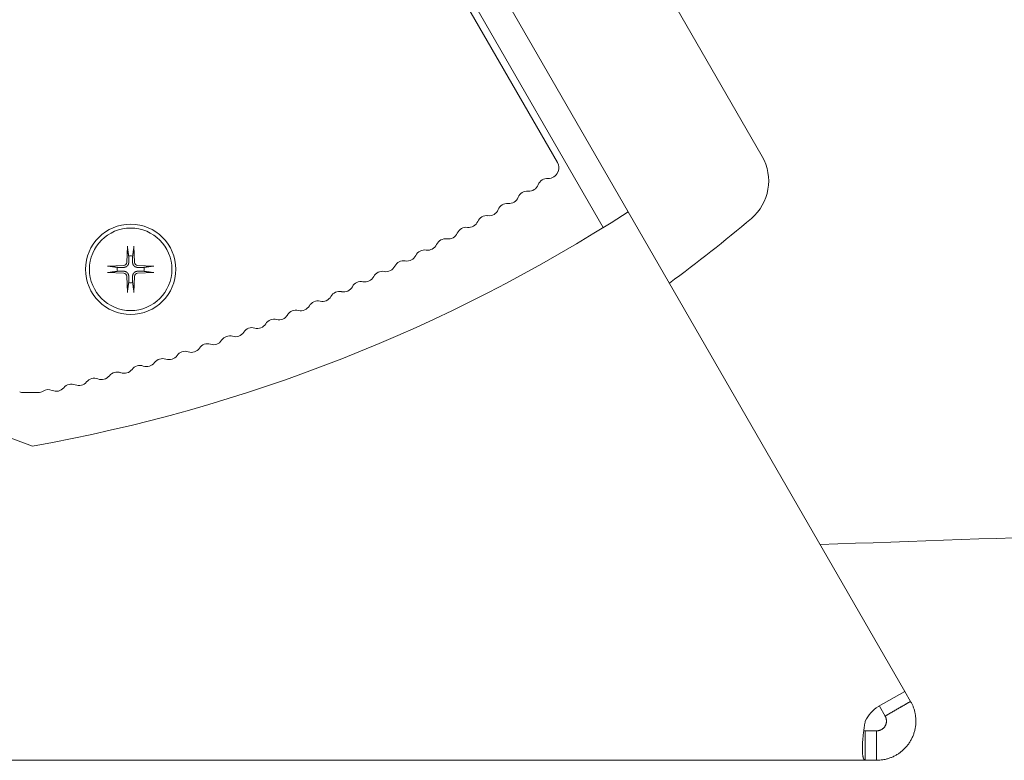
# Model space of a CAD drawing. Units: millimetres. Extents: x -980 to 1342, y -164 to 2694.
# Drawn here: x -494 to -393, y 2441 to 2517 of the extents above; entities that cross this region are included whole.
import ezdxf

# ---------------------------------------------------------------- set-up
doc = ezdxf.new("R2010")
doc.units = ezdxf.units.MM
doc.layers.add('Visible Edges(Audipack-ISO)', color=7, linetype='Continuous', lineweight=18)

# ---------------------------------------------------------------- blocks, each defined once
blk = doc.blocks.new('Sheet_VIEW3')
at = {"layer": 'Visible Edges(Audipack-ISO)'}
for p, q in [((73.96, 174.72), (98.18, 132.78)), ((95.64, 131.17), (71.37, 173.22)), ((94.1, 169.14), (111.83, 138.42)), ((75.13, 165.27), (90.99, 137.79)), ((98.18, 132.78), (126.37, 83.94)), ((47.17, 129.28), (47.11, 127.62)), ((47.83, 129.28), (47.89, 127.62)), ((45.14, 127.25), (46.8, 127.32)), ((45.14, 126.59), (46.8, 126.53)), ((49.86, 127.25), (48.2, 127.32)), ((49.86, 126.59), (48.2, 126.53)), ((47.17, 124.56), (47.11, 126.22)), ((47.83, 124.56), (47.89, 126.22)), ((38.06, 114.37), (36.56, 114.37)), ((123.67, 82.39), (126.37, 83.94)), ((126.37, 83.94), (126.96, 82.92)), ((124.37, 81.42), (123.78, 82.44)), ((122.34, 79.92), (123.5, 79.92)), ((122.34, 76.92), (-62.5, 76.92)), ((123.5, 76.92), (122.34, 76.92))]:
    blk.add_line(p, q, dxfattribs=at)
at = {"layer": 'Visible Edges(Audipack-ISO)', "extrusion": (0, 0, -1)}
for radius in [4.6, 4.2]:
    blk.add_circle((-47.5, 126.92), radius, dxfattribs=at)
for centre, radius, start, end in [((-90.13, 137.29), 1, 150, 203.1524), ((-107.5, 135.92), 5, 150, 229.664), ((-90.08, 137.17), 1, 199.6564, 273.8275), ((-88.08, 135.88), 1, 200.5169, 274.6881), ((-86.05, 134.62), 1, 201.3774, 275.5486), ((-8.66, 271.38), 165, 237.1435, 259.9343), ((-84.01, 133.38), 1, 202.238, 276.4091), ((-81.94, 132.18), 1, 203.0985, 277.2696), ((-13.65, 246.45), 150, 229.664, 233.7337), ((-79.86, 131.01), 1, 203.959, 278.1302), ((-77.76, 129.87), 1, 204.8195, 278.9907), ((-47.5, 126.92), 1.37, 81.4257, 98.5743), ((-75.65, 128.76), 1, 205.6801, 279.8512), ((-47.5, 126.92), 1.37, 351.4257, 8.5743), ((-47.5, 126.92), 1.37, 171.4257, 188.5743), ((-73.52, 127.68), 1, 206.5406, 280.7117), ((-47.5, 126.92), 1.37, 261.4257, 278.5743), ((-71.37, 126.64), 1, 207.4011, 281.5723), ((-69.21, 125.62), 1, 208.2616, 282.4328), ((-67.03, 124.64), 1, 209.1222, 283.2933), ((-64.84, 123.7), 1, 209.9827, 284.1538), ((-60.41, 121.9), 1, 211.7037, 285.8749), ((-62.63, 122.78), 1, 210.8432, 285.0144), ((-58.18, 121.06), 1, 212.5643, 286.7354), ((-55.93, 120.24), 1, 213.4248, 287.5959), ((-53.68, 119.46), 1, 214.2853, 288.4565), ((-49.13, 118.01), 1, 216.0064, 290.1775), ((-51.41, 118.72), 1, 215.1458, 289.317), ((-46.84, 117.33), 1, 216.8669, 291.038), ((-42.23, 116.08), 1, 218.5879, 292.7591), ((-44.54, 116.69), 1, 217.7274, 291.8986), ((-36.56, 115.37), 1, 270, 291.22), ((-38.06, 115.37), 1, 238.1993, 270), ((-39.91, 115.5), 1, 219.4485, 293.6196), ((0, 3792.03), 3695, 266.3883, 268.17406), ((-125.3, 79.57), 3.25, 24.5435, 60)]:
    blk.add_arc(centre, radius, start, end, dxfattribs=at)
at = {"layer": 'Visible Edges(Audipack-ISO)'}
for centre, radius, start, end in [((91.97, 136.5), 1, 156.8476, 160.3436), ((89.95, 135.18), 1, 86.1725, 159.4831), ((87.91, 133.89), 1, 85.3119, 158.6226), ((85.86, 132.63), 1, 84.4514, 157.762), ((83.78, 131.39), 1, 83.5909, 156.9015), ((81.69, 130.2), 1, 82.7304, 156.041), ((79.58, 129.03), 1, 81.8698, 155.1805), ((77.45, 127.89), 1, 81.0093, 154.3199), ((46.79, 127.64), 0.321, 272.3318, 357.6682), ((48.21, 127.64), 0.321, 182.3318, 267.6682), ((75.31, 126.79), 1, 80.1488, 153.4594), ((46.79, 126.21), 0.321, 2.3318, 87.6682), ((48.21, 126.21), 0.321, 92.3318, 177.6682), ((73.15, 125.72), 1, 79.2883, 152.5989), ((70.97, 124.68), 1, 78.4277, 151.7384), ((68.78, 123.67), 1, 77.5672, 150.8778), ((66.57, 122.7), 1, 76.7067, 150.0173), ((64.35, 121.76), 1, 75.8462, 149.1568), ((62.11, 120.85), 1, 74.9856, 148.2963), ((59.87, 119.98), 1, 74.1251, 147.4357), ((57.6, 119.14), 1, 73.2646, 146.5752), ((53.04, 117.57), 1, 71.5435, 144.8542), ((55.33, 118.34), 1, 72.4041, 145.7147), ((50.75, 116.83), 1, 70.683, 143.9936), ((46.12, 115.46), 1, 68.962, 142.2726), ((48.44, 116.13), 1, 69.8225, 143.1331), ((0, 10.85), 105, 69.0752, 110.9248), ((43.79, 114.83), 1, 68.1014, 141.4121), ((39.11, 113.67), 1, 66.3804, 121.8007), ((41.46, 114.23), 1, 67.2409, 140.5515)]:
    blk.add_arc(centre, radius, start, end, dxfattribs=at)
for points, knots in [([(47.17, 129.16), (47.17, 129.16), (47.17, 129.16), (47.17, 129.17), (47.17, 129.17), (47.17, 129.17), (47.17, 129.18), (47.17, 129.18), (47.17, 129.19), (47.17, 129.19), (47.17, 129.2), (47.17, 129.2), (47.17, 129.21), (47.17, 129.21), (47.17, 129.22), (47.17, 129.22), (47.17, 129.23), (47.17, 129.23), (47.17, 129.24), (47.17, 129.24), (47.17, 129.25), (47.17, 129.26), (47.17, 129.26), (47.17, 129.27), (47.17, 129.27), (47.17, 129.28), (47.17, 129.28)], [0, 0, 0, 0, 0.0029221, 0.0061316, 0.0095894, 0.0132561, 0.0170925, 0.0210593, 0.0251204, 0.0294408, 0.0340912, 0.0390132, 0.0441481, 0.0494376, 0.054823, 0.0602459, 0.0656477, 0.0710563, 0.0767313, 0.0826362, 0.0887043, 0.094869, 0.1010634, 0.1072205, 0.1132738, 0.119157, 0.119157, 0.119157, 0.119157]), ([(47.17, 129.16), (47.18, 129.15), (47.18, 129.11), (47.19, 129.07), (47.19, 129.02), (47.2, 128.98), (47.21, 128.94), (47.21, 128.89), (47.22, 128.85), (47.22, 128.81), (47.23, 128.77), (47.23, 128.74), (47.24, 128.7), (47.24, 128.66), (47.25, 128.62), (47.25, 128.59), (47.26, 128.55), (47.26, 128.52), (47.27, 128.49), (47.27, 128.45), (47.28, 128.42), (47.28, 128.39), (47.28, 128.36), (47.29, 128.33), (47.29, 128.3), (47.3, 128.28), (47.3, 128.27)], [0, 0, 0, 0, 0.0475694, 0.0940287, 0.139416, 0.1837685, 0.2271208, 0.2695066, 0.3109577, 0.3515048, 0.391177, 0.4300025, 0.4680081, 0.5052193, 0.541661, 0.5773567, 0.6123291, 0.6466, 0.6801902, 0.71312, 0.7454083, 0.7770742, 0.808135, 0.8386082, 0.8685102, 0.8978572, 0.8978572, 0.8978572, 0.8978572]), ([(47.7, 128.27), (47.7, 128.28), (47.71, 128.3), (47.71, 128.33), (47.72, 128.36), (47.72, 128.39), (47.72, 128.42), (47.73, 128.45), (47.73, 128.49), (47.74, 128.52), (47.74, 128.55), (47.75, 128.59), (47.75, 128.62), (47.76, 128.66), (47.76, 128.7), (47.77, 128.74), (47.77, 128.77), (47.78, 128.81), (47.78, 128.85), (47.79, 128.89), (47.79, 128.94), (47.8, 128.98), (47.81, 129.02), (47.81, 129.07), (47.82, 129.11), (47.82, 129.15), (47.83, 129.16)], [0, 0, 0, 0, 0.0293469, 0.0592489, 0.0897222, 0.120783, 0.1524488, 0.1847372, 0.2176669, 0.2512572, 0.285528, 0.3205005, 0.3561961, 0.3926379, 0.4298491, 0.4678547, 0.5066802, 0.5463524, 0.5868995, 0.6283506, 0.6707364, 0.7140886, 0.7584411, 0.8038285, 0.8502877, 0.8978572, 0.8978572, 0.8978572, 0.8978572]), ([(47.83, 129.28), (47.83, 129.28), (47.83, 129.27), (47.83, 129.27), (47.83, 129.26), (47.83, 129.26), (47.83, 129.25), (47.83, 129.24), (47.83, 129.24), (47.83, 129.23), (47.83, 129.23), (47.83, 129.22), (47.83, 129.22), (47.83, 129.21), (47.83, 129.21), (47.83, 129.2), (47.83, 129.2), (47.83, 129.19), (47.83, 129.19), (47.83, 129.18), (47.83, 129.18), (47.83, 129.17), (47.83, 129.17), (47.83, 129.17), (47.83, 129.16), (47.83, 129.16), (47.83, 129.16)], [0, 0, 0, 0, 0.0058831, 0.0119364, 0.0180936, 0.0242879, 0.0304526, 0.0365207, 0.0424257, 0.0481006, 0.0535092, 0.0589111, 0.064334, 0.0697194, 0.0750089, 0.0801438, 0.0850658, 0.0897162, 0.0940366, 0.0980977, 0.1020645, 0.1059009, 0.1095676, 0.1130253, 0.1162349, 0.119157, 0.119157, 0.119157, 0.119157]), ([(47.3, 127.62), (47.3, 127.6), (47.3, 127.58), (47.3, 127.55), (47.29, 127.52), (47.28, 127.49), (47.28, 127.46), (47.27, 127.43), (47.25, 127.4), (47.24, 127.37), (47.22, 127.34), (47.2, 127.31), (47.18, 127.29), (47.16, 127.26), (47.13, 127.24), (47.11, 127.22), (47.08, 127.2), (47.05, 127.18), (47.02, 127.17), (46.99, 127.16), (46.96, 127.14), (46.93, 127.14), (46.9, 127.13), (46.87, 127.12), (46.84, 127.12), (46.82, 127.12), (46.81, 127.12)], [0, 0, 0, 0, 0.0315852, 0.063141, 0.0944592, 0.1253239, 0.1557083, 0.1872224, 0.2199535, 0.2535163, 0.2875662, 0.3217504, 0.3556437, 0.3888081, 0.4219724, 0.4558658, 0.49005, 0.5240999, 0.5576627, 0.5903938, 0.6219078, 0.6522923, 0.683157, 0.7144752, 0.746031, 0.7776162, 0.7776162, 0.7776162, 0.7776162]), ([(47.3, 128.27), (47.3, 128.26), (47.3, 128.22), (47.3, 128.18), (47.3, 128.14), (47.3, 128.1), (47.3, 128.06), (47.3, 128.03), (47.3, 127.99), (47.3, 127.96), (47.3, 127.93), (47.3, 127.9), (47.3, 127.88), (47.3, 127.85), (47.3, 127.83), (47.3, 127.8), (47.3, 127.78), (47.3, 127.76), (47.3, 127.74), (47.3, 127.72), (47.3, 127.7), (47.3, 127.68), (47.3, 127.66), (47.3, 127.65), (47.3, 127.63), (47.3, 127.62), (47.3, 127.62)], [0, 0, 0, 0, 0.0477951, 0.0925679, 0.1345978, 0.1741311, 0.2113852, 0.2465532, 0.2798071, 0.3113002, 0.34117, 0.3695403, 0.3965222, 0.4222163, 0.446714, 0.4700978, 0.492443, 0.5138182, 0.5342865, 0.5539049, 0.5727265, 0.5907995, 0.6081687, 0.6248751, 0.6409568, 0.6564489, 0.6564489, 0.6564489, 0.6564489]), ([(47.7, 127.62), (47.7, 127.62), (47.7, 127.63), (47.7, 127.65), (47.7, 127.66), (47.7, 127.68), (47.7, 127.7), (47.7, 127.72), (47.7, 127.74), (47.7, 127.76), (47.7, 127.78), (47.7, 127.8), (47.7, 127.83), (47.7, 127.85), (47.7, 127.88), (47.7, 127.9), (47.7, 127.93), (47.7, 127.96), (47.7, 127.99), (47.7, 128.03), (47.7, 128.06), (47.7, 128.1), (47.7, 128.14), (47.7, 128.18), (47.7, 128.22), (47.7, 128.26), (47.7, 128.27)], [0, 0, 0, 0, 0.0154921, 0.0315737, 0.0482802, 0.0656494, 0.0837224, 0.1025439, 0.1221624, 0.1426306, 0.1640059, 0.1863511, 0.2097349, 0.2342325, 0.2599267, 0.2869086, 0.3152788, 0.3451487, 0.3766418, 0.4098956, 0.4450637, 0.4823178, 0.5218511, 0.563881, 0.6086538, 0.6564489, 0.6564489, 0.6564489, 0.6564489]), ([(48.19, 127.12), (48.18, 127.12), (48.16, 127.12), (48.13, 127.12), (48.1, 127.13), (48.07, 127.14), (48.04, 127.14), (48.01, 127.16), (47.98, 127.17), (47.95, 127.18), (47.92, 127.2), (47.89, 127.22), (47.87, 127.24), (47.84, 127.26), (47.82, 127.29), (47.8, 127.31), (47.78, 127.34), (47.76, 127.37), (47.75, 127.4), (47.73, 127.43), (47.72, 127.46), (47.72, 127.49), (47.71, 127.52), (47.7, 127.55), (47.7, 127.58), (47.7, 127.6), (47.7, 127.62)], [0, 0, 0, 0, 0.0315852, 0.063141, 0.0944592, 0.1253239, 0.1557083, 0.1872224, 0.2199535, 0.2535163, 0.2875662, 0.3217504, 0.3556437, 0.3888081, 0.4219724, 0.4558658, 0.49005, 0.5240999, 0.5576627, 0.5903938, 0.6219078, 0.6522923, 0.683157, 0.7144752, 0.746031, 0.7776162, 0.7776162, 0.7776162, 0.7776162]), ([(45.14, 127.25), (45.14, 127.25), (45.15, 127.25), (45.15, 127.25), (45.16, 127.25), (45.17, 127.25), (45.17, 127.25), (45.18, 127.25), (45.18, 127.25), (45.19, 127.25), (45.19, 127.25), (45.2, 127.25), (45.21, 127.25), (45.21, 127.25), (45.22, 127.25), (45.22, 127.25), (45.23, 127.25), (45.23, 127.25), (45.23, 127.25), (45.24, 127.25), (45.24, 127.25), (45.25, 127.25), (45.25, 127.25), (45.25, 127.25), (45.26, 127.25), (45.26, 127.25), (45.26, 127.25)], [0, 0, 0, 0, 0.0058831, 0.0119364, 0.0180936, 0.0242879, 0.0304526, 0.0365207, 0.0424257, 0.0481006, 0.0535092, 0.0589111, 0.064334, 0.0697194, 0.0750089, 0.0801438, 0.0850658, 0.0897162, 0.0940366, 0.0980977, 0.1020645, 0.1059009, 0.1095676, 0.1130253, 0.1162349, 0.119157, 0.119157, 0.119157, 0.119157]), ([(45.26, 126.6), (45.26, 126.6), (45.26, 126.6), (45.25, 126.6), (45.25, 126.6), (45.25, 126.59), (45.24, 126.59), (45.24, 126.59), (45.23, 126.59), (45.23, 126.59), (45.23, 126.59), (45.22, 126.59), (45.22, 126.59), (45.21, 126.59), (45.21, 126.59), (45.2, 126.59), (45.19, 126.59), (45.19, 126.59), (45.18, 126.59), (45.18, 126.59), (45.17, 126.59), (45.17, 126.59), (45.16, 126.59), (45.15, 126.59), (45.15, 126.59), (45.14, 126.59), (45.14, 126.59)], [0, 0, 0, 0, 0.0029221, 0.0061316, 0.0095894, 0.0132561, 0.0170925, 0.0210593, 0.0251204, 0.0294408, 0.0340912, 0.0390132, 0.0441481, 0.0494376, 0.054823, 0.0602459, 0.0656477, 0.0710563, 0.0767313, 0.0826362, 0.0887043, 0.094869, 0.1010634, 0.1072205, 0.1132738, 0.119157, 0.119157, 0.119157, 0.119157]), ([(46.15, 127.12), (46.14, 127.13), (46.12, 127.13), (46.09, 127.13), (46.06, 127.14), (46.03, 127.14), (46, 127.15), (45.97, 127.15), (45.93, 127.15), (45.9, 127.16), (45.87, 127.16), (45.83, 127.17), (45.8, 127.17), (45.76, 127.18), (45.72, 127.18), (45.69, 127.19), (45.65, 127.19), (45.61, 127.2), (45.57, 127.2), (45.53, 127.21), (45.48, 127.22), (45.44, 127.22), (45.4, 127.23), (45.35, 127.23), (45.31, 127.24), (45.28, 127.24), (45.26, 127.25)], [0, 0, 0, 0, 0.0293469, 0.0592489, 0.0897222, 0.1207831, 0.1524488, 0.1847373, 0.2176671, 0.2512574, 0.2855282, 0.3205006, 0.3561963, 0.392638, 0.4298492, 0.4678548, 0.5066803, 0.5463526, 0.5868996, 0.6283507, 0.6707364, 0.7140888, 0.7584411, 0.8038287, 0.8502879, 0.8978572, 0.8978572, 0.8978572, 0.8978572]), ([(45.26, 126.6), (45.28, 126.6), (45.31, 126.6), (45.35, 126.61), (45.4, 126.61), (45.44, 126.62), (45.48, 126.63), (45.53, 126.63), (45.57, 126.64), (45.61, 126.64), (45.65, 126.65), (45.69, 126.65), (45.72, 126.66), (45.76, 126.66), (45.8, 126.67), (45.83, 126.67), (45.87, 126.68), (45.9, 126.68), (45.93, 126.69), (45.97, 126.69), (46, 126.7), (46.03, 126.7), (46.06, 126.71), (46.09, 126.71), (46.12, 126.71), (46.14, 126.72), (46.15, 126.72)], [0, 0, 0, 0, 0.0475693, 0.0940285, 0.139416, 0.1837684, 0.2271208, 0.2695064, 0.3109575, 0.3515046, 0.3911768, 0.4300024, 0.4680079, 0.5052193, 0.5416609, 0.5773566, 0.612329, 0.6465999, 0.6801901, 0.7131199, 0.7454083, 0.777074, 0.808135, 0.8386082, 0.8685102, 0.8978572, 0.8978572, 0.8978572, 0.8978572]), ([(46.81, 127.12), (46.8, 127.12), (46.79, 127.12), (46.77, 127.12), (46.76, 127.12), (46.74, 127.12), (46.72, 127.12), (46.7, 127.12), (46.68, 127.12), (46.66, 127.12), (46.64, 127.12), (46.62, 127.12), (46.6, 127.12), (46.57, 127.12), (46.55, 127.12), (46.52, 127.12), (46.49, 127.12), (46.46, 127.12), (46.43, 127.12), (46.4, 127.12), (46.36, 127.12), (46.32, 127.12), (46.28, 127.12), (46.24, 127.12), (46.2, 127.12), (46.17, 127.12), (46.15, 127.12)], [0, 0, 0, 0, 0.0154921, 0.0315737, 0.0482802, 0.0656494, 0.0837224, 0.1025439, 0.1221624, 0.1426306, 0.1640059, 0.1863511, 0.2097349, 0.2342325, 0.2599267, 0.2869086, 0.3152788, 0.3451487, 0.3766418, 0.4098956, 0.4450637, 0.4823178, 0.5218511, 0.563881, 0.6086538, 0.6564489, 0.6564489, 0.6564489, 0.6564489]), ([(46.15, 126.72), (46.17, 126.72), (46.2, 126.72), (46.24, 126.72), (46.28, 126.72), (46.32, 126.72), (46.36, 126.72), (46.4, 126.72), (46.43, 126.72), (46.46, 126.72), (46.49, 126.72), (46.52, 126.72), (46.55, 126.72), (46.57, 126.72), (46.6, 126.72), (46.62, 126.72), (46.64, 126.72), (46.66, 126.72), (46.68, 126.72), (46.7, 126.72), (46.72, 126.72), (46.74, 126.72), (46.76, 126.72), (46.77, 126.72), (46.79, 126.72), (46.8, 126.72), (46.81, 126.72)], [0, 0, 0, 0, 0.0477951, 0.0925679, 0.1345978, 0.1741311, 0.2113852, 0.2465532, 0.2798071, 0.3113002, 0.34117, 0.3695403, 0.3965222, 0.4222163, 0.446714, 0.4700978, 0.492443, 0.5138182, 0.5342865, 0.5539049, 0.5727265, 0.5907995, 0.6081687, 0.6248751, 0.6409568, 0.6564489, 0.6564489, 0.6564489, 0.6564489]), ([(46.81, 126.72), (46.82, 126.72), (46.84, 126.72), (46.87, 126.72), (46.9, 126.71), (46.93, 126.71), (46.96, 126.7), (46.99, 126.69), (47.02, 126.67), (47.05, 126.66), (47.08, 126.64), (47.11, 126.62), (47.13, 126.6), (47.16, 126.58), (47.18, 126.55), (47.2, 126.53), (47.22, 126.5), (47.24, 126.47), (47.25, 126.44), (47.27, 126.41), (47.28, 126.38), (47.28, 126.35), (47.29, 126.32), (47.3, 126.29), (47.3, 126.26), (47.3, 126.24), (47.3, 126.23)], [0, 0, 0, 0, 0.0315852, 0.063141, 0.0944592, 0.1253239, 0.1557083, 0.1872224, 0.2199535, 0.2535163, 0.2875662, 0.3217504, 0.3556437, 0.3888081, 0.4219724, 0.4558658, 0.49005, 0.5240999, 0.5576627, 0.5903938, 0.6219078, 0.6522923, 0.683157, 0.7144752, 0.746031, 0.7776162, 0.7776162, 0.7776162, 0.7776162]), ([(47.7, 126.23), (47.7, 126.24), (47.7, 126.26), (47.7, 126.29), (47.71, 126.32), (47.72, 126.35), (47.72, 126.38), (47.73, 126.41), (47.75, 126.44), (47.76, 126.47), (47.78, 126.5), (47.8, 126.53), (47.82, 126.55), (47.84, 126.58), (47.87, 126.6), (47.89, 126.62), (47.92, 126.64), (47.95, 126.66), (47.98, 126.67), (48.01, 126.69), (48.04, 126.7), (48.07, 126.71), (48.1, 126.71), (48.13, 126.72), (48.16, 126.72), (48.18, 126.72), (48.19, 126.72)], [0, 0, 0, 0, 0.0315852, 0.063141, 0.0944592, 0.1253239, 0.1557083, 0.1872224, 0.2199535, 0.2535163, 0.2875662, 0.3217504, 0.3556437, 0.3888081, 0.4219724, 0.4558658, 0.49005, 0.5240999, 0.5576627, 0.5903938, 0.6219078, 0.6522923, 0.683157, 0.7144752, 0.746031, 0.7776162, 0.7776162, 0.7776162, 0.7776162]), ([(48.85, 127.12), (48.83, 127.12), (48.8, 127.12), (48.76, 127.12), (48.72, 127.12), (48.68, 127.12), (48.64, 127.12), (48.6, 127.12), (48.57, 127.12), (48.54, 127.12), (48.51, 127.12), (48.48, 127.12), (48.45, 127.12), (48.43, 127.12), (48.4, 127.12), (48.38, 127.12), (48.36, 127.12), (48.34, 127.12), (48.32, 127.12), (48.3, 127.12), (48.28, 127.12), (48.26, 127.12), (48.24, 127.12), (48.23, 127.12), (48.21, 127.12), (48.2, 127.12), (48.19, 127.12)], [0, 0, 0, 0, 0.0477951, 0.0925679, 0.1345978, 0.1741311, 0.2113852, 0.2465532, 0.2798071, 0.3113002, 0.34117, 0.3695403, 0.3965222, 0.4222163, 0.446714, 0.4700978, 0.492443, 0.5138182, 0.5342865, 0.5539049, 0.5727265, 0.5907995, 0.6081687, 0.6248751, 0.6409568, 0.6564489, 0.6564489, 0.6564489, 0.6564489]), ([(48.19, 126.72), (48.2, 126.72), (48.21, 126.72), (48.23, 126.72), (48.24, 126.72), (48.26, 126.72), (48.28, 126.72), (48.3, 126.72), (48.32, 126.72), (48.34, 126.72), (48.36, 126.72), (48.38, 126.72), (48.4, 126.72), (48.43, 126.72), (48.45, 126.72), (48.48, 126.72), (48.51, 126.72), (48.54, 126.72), (48.57, 126.72), (48.6, 126.72), (48.64, 126.72), (48.68, 126.72), (48.72, 126.72), (48.76, 126.72), (48.8, 126.72), (48.83, 126.72), (48.85, 126.72)], [0, 0, 0, 0, 0.0154921, 0.0315737, 0.0482802, 0.0656494, 0.0837224, 0.1025439, 0.1221624, 0.1426306, 0.1640059, 0.1863511, 0.2097349, 0.2342325, 0.2599267, 0.2869086, 0.3152788, 0.3451487, 0.3766418, 0.4098956, 0.4450637, 0.4823178, 0.5218511, 0.563881, 0.6086538, 0.6564489, 0.6564489, 0.6564489, 0.6564489]), ([(49.74, 127.25), (49.72, 127.24), (49.69, 127.24), (49.65, 127.23), (49.6, 127.23), (49.56, 127.22), (49.52, 127.22), (49.47, 127.21), (49.43, 127.2), (49.39, 127.2), (49.35, 127.19), (49.31, 127.19), (49.28, 127.18), (49.24, 127.18), (49.2, 127.17), (49.17, 127.17), (49.13, 127.16), (49.1, 127.16), (49.07, 127.15), (49.03, 127.15), (49, 127.15), (48.97, 127.14), (48.94, 127.14), (48.91, 127.13), (48.88, 127.13), (48.86, 127.13), (48.85, 127.12)], [0, 0, 0, 0, 0.0475693, 0.0940285, 0.139416, 0.1837684, 0.2271208, 0.2695064, 0.3109575, 0.3515046, 0.3911768, 0.4300024, 0.4680079, 0.5052193, 0.5416609, 0.5773566, 0.612329, 0.6465999, 0.6801901, 0.7131199, 0.7454083, 0.777074, 0.808135, 0.8386082, 0.8685102, 0.8978572, 0.8978572, 0.8978572, 0.8978572]), ([(48.85, 126.72), (48.86, 126.72), (48.88, 126.71), (48.91, 126.71), (48.94, 126.71), (48.97, 126.7), (49, 126.7), (49.03, 126.69), (49.07, 126.69), (49.1, 126.68), (49.13, 126.68), (49.17, 126.67), (49.2, 126.67), (49.24, 126.66), (49.28, 126.66), (49.31, 126.65), (49.35, 126.65), (49.39, 126.64), (49.43, 126.64), (49.47, 126.63), (49.52, 126.63), (49.56, 126.62), (49.6, 126.61), (49.65, 126.61), (49.69, 126.6), (49.72, 126.6), (49.74, 126.6)], [0, 0, 0, 0, 0.0293469, 0.0592489, 0.0897222, 0.1207831, 0.1524488, 0.1847373, 0.2176671, 0.2512574, 0.2855282, 0.3205006, 0.3561963, 0.392638, 0.4298492, 0.4678548, 0.5066803, 0.5463526, 0.5868996, 0.6283507, 0.6707365, 0.7140888, 0.7584411, 0.8038287, 0.8502879, 0.8978572, 0.8978572, 0.8978572, 0.8978572]), ([(49.74, 127.25), (49.74, 127.25), (49.74, 127.25), (49.75, 127.25), (49.75, 127.25), (49.75, 127.25), (49.76, 127.25), (49.76, 127.25), (49.77, 127.25), (49.77, 127.25), (49.77, 127.25), (49.78, 127.25), (49.78, 127.25), (49.79, 127.25), (49.79, 127.25), (49.8, 127.25), (49.81, 127.25), (49.81, 127.25), (49.82, 127.25), (49.82, 127.25), (49.83, 127.25), (49.83, 127.25), (49.84, 127.25), (49.85, 127.25), (49.85, 127.25), (49.86, 127.25), (49.86, 127.25)], [0, 0, 0, 0, 0.0029221, 0.0061316, 0.0095894, 0.0132561, 0.0170925, 0.0210593, 0.0251204, 0.0294408, 0.0340912, 0.0390132, 0.0441481, 0.0494376, 0.054823, 0.0602459, 0.0656477, 0.0710563, 0.0767313, 0.0826362, 0.0887043, 0.094869, 0.1010634, 0.1072205, 0.1132738, 0.119157, 0.119157, 0.119157, 0.119157]), ([(49.86, 126.59), (49.86, 126.59), (49.85, 126.59), (49.85, 126.59), (49.84, 126.59), (49.83, 126.59), (49.83, 126.59), (49.82, 126.59), (49.82, 126.59), (49.81, 126.59), (49.81, 126.59), (49.8, 126.59), (49.79, 126.59), (49.79, 126.59), (49.78, 126.59), (49.78, 126.59), (49.77, 126.59), (49.77, 126.59), (49.77, 126.59), (49.76, 126.59), (49.76, 126.59), (49.75, 126.59), (49.75, 126.6), (49.75, 126.6), (49.74, 126.6), (49.74, 126.6), (49.74, 126.6)], [0, 0, 0, 0, 0.0058831, 0.0119364, 0.0180936, 0.0242879, 0.0304526, 0.0365207, 0.0424257, 0.0481006, 0.0535092, 0.0589111, 0.064334, 0.0697194, 0.0750089, 0.0801438, 0.0850658, 0.0897162, 0.0940366, 0.0980977, 0.1020645, 0.1059009, 0.1095676, 0.1130253, 0.1162349, 0.119157, 0.119157, 0.119157, 0.119157]), ([(47.3, 125.57), (47.3, 125.56), (47.29, 125.54), (47.29, 125.51), (47.28, 125.48), (47.28, 125.45), (47.28, 125.42), (47.27, 125.39), (47.27, 125.35), (47.26, 125.32), (47.26, 125.29), (47.25, 125.25), (47.25, 125.22), (47.24, 125.18), (47.24, 125.14), (47.23, 125.11), (47.23, 125.07), (47.22, 125.03), (47.22, 124.99), (47.21, 124.95), (47.21, 124.91), (47.2, 124.86), (47.19, 124.82), (47.19, 124.77), (47.18, 124.73), (47.18, 124.7), (47.17, 124.68)], [0, 0, 0, 0, 0.0293469, 0.0592489, 0.0897222, 0.120783, 0.1524488, 0.1847372, 0.2176669, 0.2512572, 0.285528, 0.3205005, 0.3561961, 0.3926379, 0.4298491, 0.4678547, 0.5066802, 0.5463524, 0.5868995, 0.6283506, 0.6707364, 0.7140886, 0.7584411, 0.8038285, 0.8502877, 0.8978572, 0.8978572, 0.8978572, 0.8978572]), ([(47.3, 126.23), (47.3, 126.22), (47.3, 126.21), (47.3, 126.2), (47.3, 126.18), (47.3, 126.16), (47.3, 126.14), (47.3, 126.12), (47.3, 126.1), (47.3, 126.08), (47.3, 126.06), (47.3, 126.04), (47.3, 126.02), (47.3, 125.99), (47.3, 125.97), (47.3, 125.94), (47.3, 125.91), (47.3, 125.88), (47.3, 125.85), (47.3, 125.82), (47.3, 125.78), (47.3, 125.74), (47.3, 125.7), (47.3, 125.66), (47.3, 125.62), (47.3, 125.59), (47.3, 125.57)], [0, 0, 0, 0, 0.0154921, 0.0315737, 0.0482802, 0.0656494, 0.0837224, 0.1025439, 0.1221624, 0.1426306, 0.1640059, 0.1863511, 0.2097349, 0.2342325, 0.2599267, 0.2869086, 0.3152788, 0.3451487, 0.3766418, 0.4098956, 0.4450637, 0.4823178, 0.5218511, 0.563881, 0.6086538, 0.6564489, 0.6564489, 0.6564489, 0.6564489]), ([(47.7, 125.57), (47.7, 125.59), (47.7, 125.62), (47.7, 125.66), (47.7, 125.7), (47.7, 125.74), (47.7, 125.78), (47.7, 125.82), (47.7, 125.85), (47.7, 125.88), (47.7, 125.91), (47.7, 125.94), (47.7, 125.97), (47.7, 125.99), (47.7, 126.02), (47.7, 126.04), (47.7, 126.06), (47.7, 126.08), (47.7, 126.1), (47.7, 126.12), (47.7, 126.14), (47.7, 126.16), (47.7, 126.18), (47.7, 126.2), (47.7, 126.21), (47.7, 126.22), (47.7, 126.23)], [0, 0, 0, 0, 0.0477951, 0.0925679, 0.1345978, 0.1741311, 0.2113852, 0.2465532, 0.2798071, 0.3113002, 0.34117, 0.3695403, 0.3965222, 0.4222163, 0.446714, 0.4700978, 0.492443, 0.5138182, 0.5342865, 0.5539049, 0.5727265, 0.5907995, 0.6081687, 0.6248751, 0.6409568, 0.6564489, 0.6564489, 0.6564489, 0.6564489]), ([(47.83, 124.68), (47.82, 124.7), (47.82, 124.73), (47.81, 124.77), (47.81, 124.82), (47.8, 124.86), (47.79, 124.91), (47.79, 124.95), (47.78, 124.99), (47.78, 125.03), (47.77, 125.07), (47.77, 125.11), (47.76, 125.14), (47.76, 125.18), (47.75, 125.22), (47.75, 125.25), (47.74, 125.29), (47.74, 125.32), (47.73, 125.35), (47.73, 125.39), (47.72, 125.42), (47.72, 125.45), (47.72, 125.48), (47.71, 125.51), (47.71, 125.54), (47.7, 125.56), (47.7, 125.57)], [0, 0, 0, 0, 0.0475694, 0.0940287, 0.139416, 0.1837685, 0.2271208, 0.2695066, 0.3109577, 0.3515048, 0.391177, 0.4300025, 0.4680081, 0.5052193, 0.541661, 0.5773567, 0.6123291, 0.6466, 0.6801902, 0.71312, 0.7454083, 0.7770742, 0.808135, 0.8386082, 0.8685102, 0.8978572, 0.8978572, 0.8978572, 0.8978572]), ([(47.17, 124.56), (47.17, 124.56), (47.17, 124.57), (47.17, 124.57), (47.17, 124.58), (47.17, 124.59), (47.17, 124.59), (47.17, 124.6), (47.17, 124.6), (47.17, 124.61), (47.17, 124.62), (47.17, 124.62), (47.17, 124.63), (47.17, 124.63), (47.17, 124.64), (47.17, 124.64), (47.17, 124.65), (47.17, 124.65), (47.17, 124.66), (47.17, 124.66), (47.17, 124.66), (47.17, 124.67), (47.17, 124.67), (47.17, 124.67), (47.17, 124.68), (47.17, 124.68), (47.17, 124.68)], [0, 0, 0, 0, 0.0058831, 0.0119364, 0.0180936, 0.0242879, 0.0304526, 0.0365207, 0.0424257, 0.0481006, 0.0535092, 0.0589111, 0.064334, 0.0697194, 0.0750089, 0.0801438, 0.0850658, 0.0897162, 0.0940366, 0.0980977, 0.1020645, 0.1059009, 0.1095676, 0.1130253, 0.1162349, 0.119157, 0.119157, 0.119157, 0.119157]), ([(47.83, 124.68), (47.83, 124.68), (47.83, 124.68), (47.83, 124.67), (47.83, 124.67), (47.83, 124.67), (47.83, 124.66), (47.83, 124.66), (47.83, 124.66), (47.83, 124.65), (47.83, 124.65), (47.83, 124.64), (47.83, 124.64), (47.83, 124.63), (47.83, 124.63), (47.83, 124.62), (47.83, 124.62), (47.83, 124.61), (47.83, 124.6), (47.83, 124.6), (47.83, 124.59), (47.83, 124.59), (47.83, 124.58), (47.83, 124.57), (47.83, 124.57), (47.83, 124.56), (47.83, 124.56)], [0, 0, 0, 0, 0.0029221, 0.0061316, 0.0095894, 0.0132561, 0.0170925, 0.0210593, 0.0251204, 0.0294408, 0.0340912, 0.0390132, 0.0441481, 0.0494376, 0.054823, 0.0602459, 0.0656477, 0.0710563, 0.0767313, 0.0826362, 0.0887043, 0.094869, 0.1010634, 0.1072205, 0.1132738, 0.119157, 0.119157, 0.119157, 0.119157]), ([(126.96, 82.92), (127.01, 82.83), (127.12, 82.64), (127.24, 82.35), (127.35, 82.03), (127.43, 81.71), (127.48, 81.37), (127.5, 81.02), (127.5, 80.66), (127.46, 80.3), (127.38, 79.95), (127.28, 79.59), (127.14, 79.25), (126.97, 78.92), (126.77, 78.61), (126.54, 78.31), (126.29, 78.04), (126.01, 77.8), (125.72, 77.59), (125.42, 77.4), (125.1, 77.25), (124.78, 77.13), (124.46, 77.03), (124.14, 76.97), (123.82, 76.93), (123.6, 76.92), (123.5, 76.92)], [0, 0, 0, 0, 0.314288, 0.636525, 0.965979, 1.302156, 1.644848, 1.994205, 2.35003, 2.71112, 3.076336, 3.444572, 3.814884, 4.186608, 4.558675, 4.929543, 5.298068, 5.663103, 6.02388, 6.379583, 6.728936, 7.071629, 7.407807, 7.737266, 8.059502, 8.373782, 8.373782, 8.373782, 8.373782]), ([(124.99, 81.78), (125.02, 81.8), (125.07, 81.83), (125.15, 81.88), (125.24, 81.92), (125.32, 81.97), (125.4, 82.02), (125.48, 82.07), (125.56, 82.11), (125.65, 82.16), (125.73, 82.21), (125.81, 82.26), (125.89, 82.3), (125.98, 82.35), (126.06, 82.4), (126.14, 82.45), (126.22, 82.49), (126.31, 82.54), (126.39, 82.59), (126.47, 82.64), (126.55, 82.68), (126.63, 82.73), (126.72, 82.78), (126.8, 82.83), (126.88, 82.87), (126.94, 82.91), (126.96, 82.92)], [0, 0, 0, 0, 0.095054, 0.1901, 0.285145, 0.380191, 0.475237, 0.570282, 0.665328, 0.760382, 0.855428, 0.950474, 1.045519, 1.140565, 1.235611, 1.330656, 1.42571, 1.520756, 1.615802, 1.710847, 1.805893, 1.900939, 1.995993, 2.091038, 2.186084, 2.28113, 2.28113, 2.28113, 2.28113]), ([(123.5, 79.92), (123.53, 79.92), (123.58, 79.92), (123.66, 79.93), (123.74, 79.95), (123.82, 79.97), (123.9, 80), (123.98, 80.04), (124.06, 80.09), (124.13, 80.14), (124.2, 80.2), (124.26, 80.27), (124.32, 80.34), (124.37, 80.42), (124.41, 80.5), (124.44, 80.59), (124.47, 80.68), (124.49, 80.77), (124.5, 80.86), (124.5, 80.95), (124.49, 81.03), (124.48, 81.12), (124.46, 81.2), (124.44, 81.28), (124.4, 81.35), (124.38, 81.4), (124.37, 81.42)], [0, 0, 0, 0, 0.07857, 0.159126, 0.241491, 0.325533, 0.411204, 0.498544, 0.58747, 0.677663, 0.768928, 0.861056, 0.953773, 1.04679, 1.13972, 1.232298, 1.324358, 1.415661, 1.505934, 1.59489, 1.682229, 1.767903, 1.851947, 1.934309, 2.014869, 2.093441, 2.093441, 2.093441, 2.093441]), ([(124.37, 81.42), (124.37, 81.43), (124.39, 81.44), (124.42, 81.45), (124.44, 81.47), (124.47, 81.48), (124.5, 81.5), (124.52, 81.51), (124.55, 81.53), (124.57, 81.54), (124.6, 81.56), (124.63, 81.57), (124.65, 81.59), (124.68, 81.6), (124.7, 81.62), (124.73, 81.63), (124.76, 81.65), (124.78, 81.66), (124.81, 81.68), (124.83, 81.69), (124.86, 81.71), (124.88, 81.72), (124.91, 81.74), (124.94, 81.75), (124.96, 81.77), (124.98, 81.78), (124.99, 81.78)], [0, 0, 0, 0, 0.0299529, 0.0599058, 0.0898587, 0.1198116, 0.1497646, 0.1797174, 0.2096704, 0.2396233, 0.2695762, 0.2995291, 0.329482, 0.3594349, 0.3893879, 0.4193408, 0.4492936, 0.4792466, 0.5091995, 0.5391524, 0.5691053, 0.5990582, 0.6290111, 0.6589641, 0.688917, 0.7188698, 0.7188698, 0.7188698, 0.7188698]), ([(122.34, 76.92), (122.33, 76.92), (122.3, 76.93), (122.25, 76.95), (122.21, 77), (122.18, 77.05), (122.15, 77.13), (122.12, 77.22), (122.1, 77.32), (122.08, 77.45), (122.07, 77.59), (122.06, 77.74), (122.05, 77.91), (122.05, 78.1), (122.05, 78.29), (122.06, 78.5), (122.07, 78.72), (122.08, 78.95), (122.1, 79.19), (122.12, 79.43), (122.15, 79.67), (122.18, 79.92), (122.22, 80.17), (122.25, 80.42), (122.3, 80.67), (122.33, 80.84), (122.34, 80.92)], [0, 0, 0, 0, 0.047122, 0.096026, 0.151866, 0.218259, 0.297465, 0.390862, 0.499338, 0.6235, 0.763785, 0.919913, 1.09084, 1.275743, 1.473695, 1.683415, 1.903514, 2.1326, 2.369273, 2.612135, 2.859672, 3.110508, 3.363465, 3.617364, 3.871033, 4.123312, 4.123312, 4.123312, 4.123312]), ([(122.19, 79.95), (122.19, 79.95), (122.19, 79.95), (122.2, 79.95), (122.2, 79.94), (122.21, 79.94), (122.21, 79.94), (122.22, 79.94), (122.23, 79.94), (122.23, 79.93), (122.24, 79.93), (122.24, 79.93), (122.25, 79.93), (122.26, 79.93), (122.26, 79.93), (122.27, 79.93), (122.28, 79.93), (122.28, 79.92), (122.29, 79.92), (122.3, 79.92), (122.31, 79.92), (122.31, 79.92), (122.32, 79.92), (122.33, 79.92), (122.34, 79.92), (122.34, 79.92), (122.34, 79.92)], [0, 0, 0, 0, 0.0059621, 0.0119676, 0.0180374, 0.0241569, 0.0303382, 0.0365843, 0.042898, 0.0492822, 0.0557304, 0.0622636, 0.0688659, 0.0755489, 0.0823056, 0.089157, 0.0960865, 0.1031056, 0.1102162, 0.1174109, 0.1247008, 0.1320879, 0.1395643, 0.1471412, 0.15482, 0.1626024, 0.1626024, 0.1626024, 0.1626024]), ([(122.34, 79.92), (122.34, 79.91), (122.34, 79.89), (122.34, 79.86), (122.34, 79.83), (122.34, 79.8), (122.34, 79.77), (122.34, 79.74), (122.34, 79.71), (122.34, 79.68), (122.34, 79.65), (122.34, 79.62), (122.34, 79.59), (122.34, 79.56), (122.34, 79.53), (122.34, 79.5), (122.34, 79.47), (122.34, 79.44), (122.34, 79.41), (122.34, 79.38), (122.34, 79.35), (122.34, 79.32), (122.34, 79.29), (122.34, 79.26), (122.34, 79.23), (122.34, 79.21), (122.34, 79.2)], [0, 0, 0, 0, 0.0299531, 0.0599061, 0.0898592, 0.1198122, 0.1497653, 0.1797183, 0.2096714, 0.2396245, 0.2695775, 0.2995306, 0.3294836, 0.3594367, 0.3893897, 0.4193428, 0.4492959, 0.4792489, 0.509202, 0.539155, 0.5691081, 0.5990611, 0.6290142, 0.6589673, 0.6889203, 0.7188734, 0.7188734, 0.7188734, 0.7188734]), ([(123.5, 79.2), (123.5, 79.21), (123.5, 79.23), (123.5, 79.26), (123.5, 79.29), (123.5, 79.32), (123.5, 79.35), (123.5, 79.38), (123.5, 79.41), (123.5, 79.44), (123.5, 79.47), (123.5, 79.5), (123.5, 79.53), (123.5, 79.56), (123.5, 79.59), (123.5, 79.62), (123.5, 79.65), (123.5, 79.68), (123.5, 79.71), (123.5, 79.74), (123.5, 79.77), (123.5, 79.8), (123.5, 79.83), (123.5, 79.86), (123.5, 79.89), (123.5, 79.91), (123.5, 79.92)], [0, 0, 0, 0, 0.029953, 0.0599061, 0.0898591, 0.1198122, 0.1497653, 0.1797183, 0.2096714, 0.2396245, 0.2695775, 0.2995306, 0.3294836, 0.3594367, 0.3893897, 0.4193428, 0.4492958, 0.4792489, 0.509202, 0.539155, 0.5691081, 0.5990611, 0.6290142, 0.6589673, 0.6889203, 0.7188734, 0.7188734, 0.7188734, 0.7188734]), ([(122.34, 79.2), (122.34, 79.17), (122.34, 79.11), (122.34, 79.01), (122.34, 78.92), (122.34, 78.82), (122.34, 78.73), (122.34, 78.63), (122.34, 78.54), (122.34, 78.44), (122.34, 78.35), (122.34, 78.25), (122.34, 78.16), (122.34, 78.06), (122.34, 77.97), (122.34, 77.87), (122.34, 77.78), (122.34, 77.68), (122.34, 77.59), (122.34, 77.49), (122.34, 77.4), (122.34, 77.3), (122.34, 77.21), (122.34, 77.11), (122.34, 77.02), (122.34, 76.95), (122.34, 76.92)], [0, 0, 0, 0, 0.095047, 0.190094, 0.285141, 0.380188, 0.475235, 0.570282, 0.665329, 0.760375, 0.855423, 0.950469, 1.045516, 1.140563, 1.23561, 1.330657, 1.425704, 1.520751, 1.615798, 1.710845, 1.805892, 1.900939, 1.995986, 2.091033, 2.18608, 2.281127, 2.281127, 2.281127, 2.281127]), ([(123.5, 76.92), (123.5, 76.95), (123.5, 77.02), (123.5, 77.11), (123.5, 77.21), (123.5, 77.3), (123.5, 77.4), (123.5, 77.49), (123.5, 77.59), (123.5, 77.68), (123.5, 77.78), (123.5, 77.87), (123.5, 77.97), (123.5, 78.06), (123.5, 78.16), (123.5, 78.25), (123.5, 78.35), (123.5, 78.44), (123.5, 78.54), (123.5, 78.63), (123.5, 78.73), (123.5, 78.82), (123.5, 78.92), (123.5, 79.01), (123.5, 79.11), (123.5, 79.17), (123.5, 79.2)], [0, 0, 0, 0, 0.095047, 0.190094, 0.285141, 0.380188, 0.475235, 0.570282, 0.665329, 0.760376, 0.855423, 0.95047, 1.045516, 1.140563, 1.23561, 1.330657, 1.425704, 1.520751, 1.615798, 1.710845, 1.805892, 1.900939, 1.995986, 2.091033, 2.18608, 2.281127, 2.281127, 2.281127, 2.281127])]:
    blk.add_open_spline(points, degree=3, knots=knots, dxfattribs=at)

msp = doc.modelspace()

# ---------------------------------------------------------------- block references
msp.add_blockref('Sheet_VIEW3', (-529.91, 2364.27))

doc.saveas('drawing.dxf')
